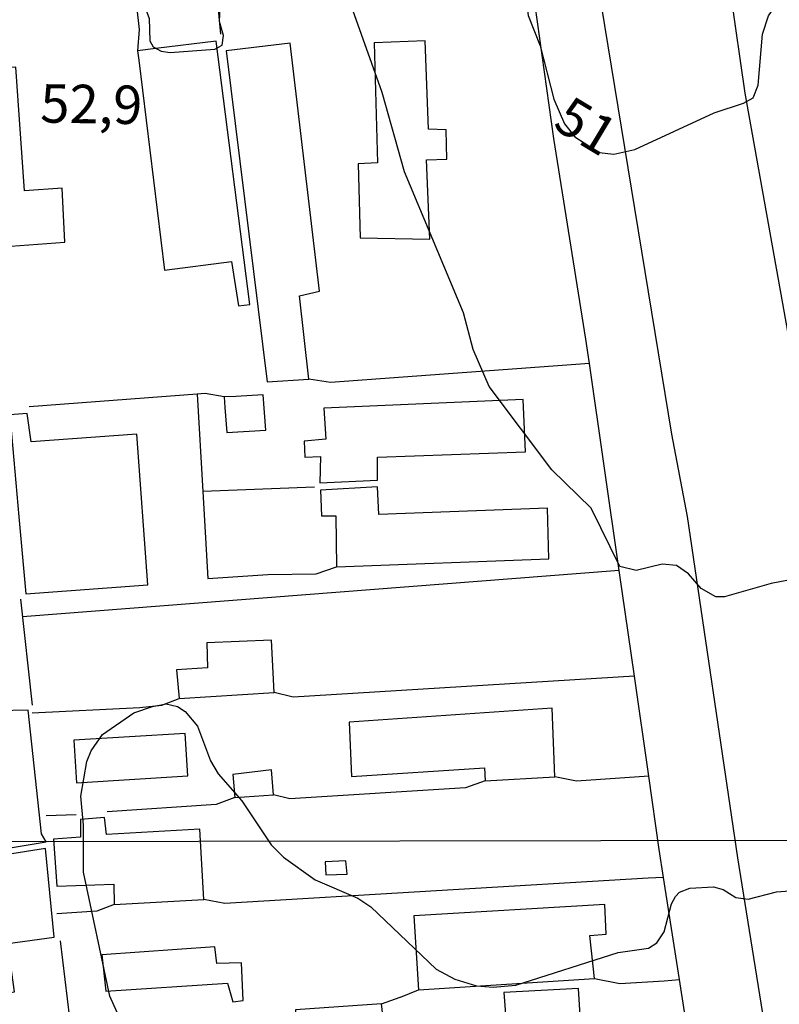
# Model space of a CAD drawing. Units: metres. Extents: x 183125 to 186136, y 1670956 to 1672622.
# Drawn here: x 183517 to 183567, y 1672001 to 1672065 of the extents above; entities that cross this region are included whole.
import ezdxf
from ezdxf.enums import TextEntityAlignment as Align

# ---------------------------------------------------------------- set-up
doc = ezdxf.new("R2010")
doc.units = ezdxf.units.M
doc.header["$LTSCALE"] = 0.25
for name, color, linetype in [('U-coordenadas', 111, 'Continuous'), ('U-cotas matrícula', 40, 'Continuous'), ('U-curvas nível', 253, 'Continuous'), ('V-LOTE', 253, 'Continuous'), ('V-PREDIO', 253, 'Continuous'), ('V-QUADRA', 253, 'Continuous'), ('X-LIMITE_1000', 253, 'Continuous'), ('X-MEIO_FIO', 253, 'Continuous')]:
    doc.layers.add(name, color=color, linetype=linetype)
doc.styles.add('Arial', font='arial.ttf')
doc.styles.get("Standard").update_dxf_attribs({"font": 'arial.ttf'})
doc.dimstyles.new('cotas c', dxfattribs={"dimtxt": 4, "dimasz": 0.5, "dimexe": 1.25, "dimexo": 0.625, "dimgap": 0.2, "dimtad": 1, "dimzin": 4, "dimtxsty": 'Standard', "dimblk": 'NONE', "dimcen": 0.5, "dimse1": 1, "dimse2": 1, "dimsd1": 1, "dimsd2": 1, "dimazin": 0, "dimtfac": 1, "dimtmove": 0, "dimatfit": 3, "dimldrblk": 'NONE', "dimfxl": 1, "dimarcsym": 0})

# ---------------------------------------------------------------- blocks, each defined once
blk = doc.blocks.new('872GIIP')
at = {"layer": 'V-LOTE'}
for points in [[(183524.91, 1672066.11), (183525.07, 1672064.58), (183524.97, 1672063.2)], [(183530.18, 1672066.12), (183530.36, 1672064.27)], [(183554.35, 1672042.85), (183554.12, 1672044.43), (183552.03, 1672057.48), (183550.83, 1672066.15)], [(183554.35, 1672042.85), (183537.52, 1672041.62)], [(183556.28, 1672029.39), (183554.35, 1672042.85)], [(183537.52, 1672041.62), (183536.1, 1672041.84)], [(183528.85, 1672040.87), (183517.92, 1672040.04)], [(183530.6, 1672040.68), (183529.37, 1672040.91), (183528.85, 1672040.87)], [(183528.85, 1672040.87), (183529.22, 1672034.53)], [(183536.47, 1672034.81), (183529.22, 1672034.53)], [(183529.22, 1672034.53), (183529.54, 1672028.88), (183533.45, 1672029.14), (183536.59, 1672029.18)], [(183536.59, 1672029.18), (183537.9, 1672029.63)], [(183556.28, 1672029.39), (183517.49, 1672026.39)], [(183557.27, 1672022.53), (183556.28, 1672029.39)], [(183517.36, 1672027.54), (183518.13, 1672020.64)], [(183557.27, 1672022.53), (183535.08, 1672021.15)], [(183558.2, 1672016.02), (183557.27, 1672022.53)], [(183535.08, 1672021.15), (183533.86, 1672021.47)], [(183518.13, 1672020.15), (183525.11, 1672020.48), (183526.54, 1672020.63)], [(183526.54, 1672020.63), (183527.67, 1672021.08)], [(183547.58, 1672015.71), (183546.29, 1672015.26)], [(183553.51, 1672015.7), (183552.09, 1672015.97)], [(183558.2, 1672016.02), (183553.51, 1672015.7)], [(183559.17, 1672009.44), (183558.89, 1672011.25), (183558.2, 1672016.02)], [(183534.87, 1672014.54), (183533.82, 1672014.8)], [(183546.29, 1672015.26), (183534.87, 1672014.54)], [(183530.08, 1672014.18), (183522.99, 1672013.71)], [(183531.29, 1672014.63), (183530.08, 1672014.18)], [(183520.99, 1672013.5), (183519.02, 1672013.45)], [(183559.17, 1672009.44), (183558.17, 1672009.38), (183530.64, 1672007.74)], [(183560.2, 1672002.79), (183559.17, 1672009.44)], [(183530.64, 1672007.74), (183529.27, 1672008.01)], [(183522.33, 1672007.24), (183519.72, 1672007.07)], [(183523.46, 1672007.67), (183522.33, 1672007.24)], [(183519.95, 1672005.32), (183520.54, 1672000.29)], [(183554.67, 1672002.86), (183556.33, 1672002.54), (183559.2, 1672002.72), (183560.2, 1672002.79)], [(183561.27, 1671995.93), (183560.2, 1672002.79)], [(183542.07, 1672001.66), (183543.23, 1672002.12)], [(183540.83, 1672001.22), (183542.05, 1672001.65)], [(183542.05, 1672001.65), (183542.07, 1672001.66)]]:
    blk.add_lwpolyline(points, dxfattribs=at)
at = {"layer": 'V-PREDIO'}
for points in [[(183524.97, 1672063.2), (183525.05, 1672062.58), (183526.73, 1672048.93), (183531.07, 1672049.49), (183531.54, 1672046.61), (183532.27, 1672046.7), (183530.08, 1672063.81), (183526.17, 1672063.34), (183524.97, 1672063.2)], [(183530.73, 1672063.2), (183533.39, 1672041.67), (183536.1, 1672041.84), (183535.5, 1672047.26), (183536.79, 1672047.56), (183534.9, 1672063.68), (183530.73, 1672063.2)], [(183540.35, 1672063.72), (183540.57, 1672055.9), (183539.32, 1672055.85), (183539.45, 1672051.04), (183543.97, 1672050.95), (183543.75, 1672056.11), (183545.08, 1672056.15), (183545.04, 1672058.05), (183543.88, 1672058.09), (183543.66, 1672063.85), (183540.35, 1672063.72)], [(183514.13, 1672061.96), (183514.95, 1672050.35), (183520.24, 1672050.74), (183520.07, 1672054.26), (183517.62, 1672054.09), (183517.06, 1672062.13), (183514.13, 1672061.96)], [(183530.6, 1672040.68), (183530.65, 1672039.99), (183530.77, 1672038.36), (183533.31, 1672038.53), (183533.13, 1672040.81), (183531.37, 1672040.72), (183530.6, 1672040.68)], [(183537.09, 1672039.95), (183537.22, 1672037.93), (183535.8, 1672037.8), (183535.84, 1672036.77), (183536.87, 1672036.81), (183536.83, 1672035.09), (183540.57, 1672035.26), (183540.57, 1672036.77), (183550.2, 1672037.11), (183550.03, 1672040.51), (183537.09, 1672039.95)], [(183518.05, 1672037.76), (183517.79, 1672039.61), (183516.67, 1672039.52), (183517.26, 1672032.88)], [(183517.26, 1672032.88), (183517.7, 1672027.87), (183525.65, 1672028.47), (183524.92, 1672038.27), (183518.05, 1672037.76)], [(183536.87, 1672034.62), (183536.92, 1672032.94), (183537.86, 1672032.94), (183537.9, 1672029.63), (183551.7, 1672030.15), (183551.62, 1672033.46), (183540.66, 1672033.03), (183540.57, 1672034.83), (183536.87, 1672034.62)], [(183529.48, 1672024.69), (183529.52, 1672023.06), (183527.5, 1672022.93), (183527.67, 1672021.08), (183533.86, 1672021.47), (183533.69, 1672024.86), (183529.48, 1672024.69)], [(183511.9, 1672020.18), (183512.24, 1672014.42), (183510.22, 1672014.25), (183510.4, 1672011.07), (183514.09, 1672011.24), (183514.22, 1672010.94), (183519.03, 1672011.75), (183518.73, 1672012.27), (183517.87, 1672020.31), (183511.9, 1672020.18)], [(183538.72, 1672019.53), (183538.89, 1672016.01), (183547.53, 1672016.57), (183547.58, 1672015.71), (183552.09, 1672015.97), (183551.92, 1672020.44), (183538.72, 1672019.53)], [(183520.84, 1672018.37), (183521.01, 1672015.58), (183528.23, 1672016.05), (183528.06, 1672018.8), (183520.84, 1672018.37)], [(183531.16, 1672016.14), (183531.29, 1672014.63), (183533.82, 1672014.8), (183533.69, 1672016.44), (183531.16, 1672016.14)], [(183522.95, 1672012.23), (183522.82, 1672013.34), (183521.27, 1672013.21), (183521.27, 1672012.05), (183519.51, 1672011.92), (183519.72, 1672008.87), (183523.42, 1672009), (183523.46, 1672007.67), (183529.27, 1672008.01), (183529.01, 1672012.57), (183522.95, 1672012.23)], [(183514.18, 1672010.55), (183514.69, 1672006.68), (183512.85, 1672006.34), (183513.53, 1672001.44), (183516.97, 1672002), (183516.54, 1672005.13), (183519.55, 1672005.56), (183518.99, 1672011.32), (183514.18, 1672010.55)], [(183537.17, 1672010.46), (183537.22, 1672009.6), (183538.59, 1672009.65), (183538.51, 1672010.51), (183537.17, 1672010.46)], [(183542.93, 1672006.94), (183543.23, 1672002.12), (183554.67, 1672002.86), (183554.37, 1672005.65), (183555.44, 1672005.74), (183555.36, 1672007.67), (183542.93, 1672006.94)], [(183522.65, 1672004.4), (183522.9, 1672002.04), (183530.81, 1672002.55), (183531.16, 1672001.35), (183531.84, 1672001.44), (183531.72, 1672003.89), (183530.12, 1672003.84), (183530, 1672004.92), (183522.65, 1672004.4)], [(183542.76, 1671998.77), (183542.63, 1672000.19), (183540.96, 1672000.1), (183540.83, 1672001.22), (183535.24, 1672000.83), (183535.54, 1671996.28), (183542.68, 1671996.75), (183543.06, 1671996.36), (183543.02, 1671995.5), (183547.36, 1671995.85), (183547.62, 1671995.55), (183554.02, 1671995.89), (183553.64, 1672002.21), (183548.78, 1672001.95), (183548.99, 1671999.16), (183542.76, 1671998.77)]]:
    blk.add_lwpolyline(points, dxfattribs=at)
at = {"layer": 'V-QUADRA'}
blk.add_lwpolyline([(183567.52, 1671988.71), (183563.99, 1672010.71), (183560.72, 1672032.9), (183559.7, 1672038.27), (183555.13, 1672066.16)], dxfattribs=at)
at = {"layer": 'X-MEIO_FIO'}
blk.add_lwpolyline([(183566.925, 1672072.535), (183565.591, 1672071.753), (183564.861, 1672071.171), (183564.398, 1672070.525, 0.193078), (183563.515, 1672066.908), (183564.44, 1672060.43), (183571.7, 1672019.87), (183573.26, 1672009.49), (183585.28, 1671936.96), (183588.15, 1671920.76)], format="xyb", dxfattribs=at)
blk.add_lwpolyline([(183579.16, 1671919.69), (183577.92, 1671927.86), (183576.9, 1671933.51), (183574.43, 1671950.57), (183573.31, 1671955.99), (183567.52, 1671988.71), (183563.99, 1672010.71), (183560.72, 1672032.9), (183559.7, 1672038.27), (183555.13, 1672066.16)], dxfattribs=at)
blk = doc.blocks.new('872GIIA')
at = {"layer": 'U-curvas nível'}
for points in [[(183525.42, 1672066.12), (183525.73, 1672065.3), (183525.77, 1672063.83), (183525.98, 1672063.44), (183526.5, 1672063.16), (183527.09, 1672063.08), (183529.99, 1672063.29), (183530.48, 1672063.55), (183530.55, 1672064.19), (183530.29, 1672065.09), (183530.35, 1672066.12)], [(183568.55, 1672029), (183566.16, 1672028.55), (183563.13, 1672027.68), (183562.56, 1672027.68), (183561.62, 1672028.23), (183560.78, 1672029.17), (183560, 1672029.72), (183559.08, 1672029.81), (183557.38, 1672029.4), (183556.33, 1672029.66), (183554.47, 1672033.44), (183551.91, 1672035.95), (183547.84, 1672041.37), (183546.8, 1672043.76), (183546.16, 1672046.15), (183542.32, 1672055.32), (183540.87, 1672060.48), (183538.86, 1672066.14)], [(183550.28, 1672066.15), (183550.36, 1672065.48), (183551.15, 1672063.51), (183552.04, 1672060.05), (183552.73, 1672058.45), (183553.4, 1672057.6), (183554.99, 1672056.58), (183555.93, 1672056.47), (183557.29, 1672056.77), (183562.45, 1672059.15), (183564.37, 1672059.79), (183564.99, 1672060.14), (183565.31, 1672060.95), (183565.6, 1672064.28), (183565.99, 1672065.47), (183566.48, 1672066.18)], [(183523.85, 1672000.21), (183523.17, 1672001.71), (183521.46, 1672009.77), (183521.46, 1672012.84), (183521.29, 1672014.71), (183521.67, 1672016.98), (183521.95, 1672017.66), (183522.7, 1672018.72), (183524.72, 1672020.15), (183525.94, 1672020.56), (183526.84, 1672020.73), (183527.56, 1672020.56), (183528.07, 1672020.23), (183528.86, 1672019.28), (183529.71, 1672017.02), (183530.22, 1672016.17), (183531.74, 1672014.41), (183533.66, 1672011.56), (183534.45, 1672010.75), (183536.52, 1672009.27), (183539.29, 1672008.08), (183540.14, 1672007.52), (183544.38, 1672003.48), (183545.6, 1672002.83), (183547.01, 1672002.39), (183548.08, 1672002.3), (183549.57, 1672002.43), (183556.22, 1672004.56), (183558.19, 1672004.84), (183558.74, 1672005.18), (183559.21, 1672005.89), (183559.68, 1672007.72), (183559.95, 1672008.19), (183560.21, 1672008.47), (183560.87, 1672008.74), (183562.41, 1672008.83), (183563.05, 1672008.66), (183563.86, 1672008.14), (183564.67, 1672008.02), (183566.5, 1672008.49), (183570.17, 1672008.78)]]:
    blk.add_lwpolyline(points, dxfattribs=at)
at = {"layer": 'U-curvas nível', "style": 'Arial'}
for s, rotation, p in [('52,9', 359, (183518.62, 1672057.75)), ('51', 329, (183551.48, 1672057.54))]:
    blk.add_text(s, height=2.5, rotation=rotation, dxfattribs=at).set_placement(p, align=Align.BOTTOM_LEFT)
blk = doc.blocks.new('*D1615')
at = {"layer": 'Defpoints', "color": 0, "lineweight": 5, "transparency": 16777216}
for p in [(183552.586, 1672157.437), (183692.963, 1671324.917), (183692.963, 1671324.917)]:
    blk.add_point(p, dxfattribs=at)
at = {"layer": 'U-cotas matrícula', "color": 0, "transparency": 16777216, "insert": (183631.051, 1671720.405), "char_height": 7.5, "attachment_point": 5, "rotation": 279.571}
blk.add_mtext('844,27', dxfattribs=at)
blk = doc.blocks.new('_None')

msp = doc.modelspace()

# ---------------------------------------------------------------- linework, layer by layer
at = {"layer": 'U-coordenadas'}
msp.add_line((183126.171, 1672011.229), (184572.446, 1672013.282), dxfattribs=at)

# ---------------------------------------------------------------- block references
at = {"layer": 'U-curvas nível'}
msp.add_blockref('872GIIA', (0, 0), dxfattribs=at)
at = {"layer": 'X-LIMITE_1000'}
msp.add_blockref('872GIIP', (0, 0), dxfattribs=at)

# ---------------------------------------------------------------- dimensions: what is measured, and where the dimension line sits
at = {"layer": 'U-cotas matrícula'}
dim = msp.add_linear_dim(base=(183692.963, 1671324.917), p1=(183552.586, 1672157.437), p2=(183692.963, 1671324.917), angle=279.571, dimstyle='cotas c', override={"dimtxt": 7.5}, dxfattribs=at)
dim.commit()
dim.dimension.update_dxf_attribs({"geometry": '*D1615', "text_midpoint": (183626.409, 1671719.622), "dimtype": 161})

doc.saveas('drawing.dxf')
